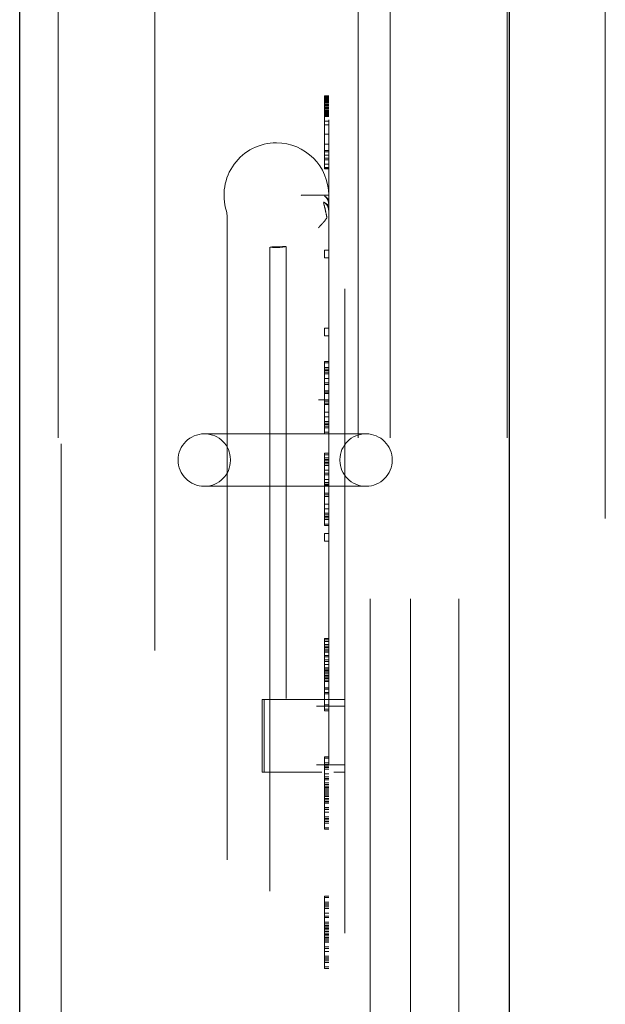
# Model space of a CAD drawing. Units: inches. Extents: x 0.4 to 16.6, y 0.2 to 10.8.
# Drawn here: x 8 to 8.1, y 4.7 to 4.8 of the extents above; entities that cross this region are included whole.
import ezdxf

# ---------------------------------------------------------------- set-up
doc = ezdxf.new("R2010")
doc.units = ezdxf.units.IN
doc.header["$MEASUREMENT"] = 0
doc.linetypes.add('HIDDEN', pattern=[0.07500000000000001, 0.05, -0.025])
doc.layers.add('99-LASER', color=7, linetype='Continuous')

msp = doc.modelspace()

# ---------------------------------------------------------------- linework, layer by layer
at = {"color": 7, "linetype": 'HIDDEN', "lineweight": 18}
for p, q in [((8.069269886, 5.2676688441), (8.069269886, 3.0176688885)), ((7.9843198473, 5.0801688235), (7.9843198473, 4.4551689502)), ((8.0308823828, 5.0801688235), (8.0308823828, 4.4551689502)), ((8.0327573478, 4.4551689502), (8.0327573478, 5.0801688235)), ((8.0358824117, 5.0801688235), (8.0358824117, 4.4551689502)), ((8.0390074022, 4.4551689502), (8.0390074022, 5.0801688235)), ((8.0465074089, 4.4551689502), (8.0465074089, 5.0801688235)), ((8.0540074156, 5.0801688235), (8.0540074156, 4.4551689502)), ((7.984807435, 4.4792272856), (7.984807435, 5.0575354849)), ((7.9993198607, 5.0471469116), (7.9993198607, 4.488190862)), ((8.0263198555, 5.0295438883), (8.0263198555, 4.5032938342)), ((8.0288199066, 4.5032938342), (8.0288199066, 5.0295438883)), ((8.025694916, 4.8332938354), (8.025694916, 4.831857692)), ((8.025694916, 4.8332938354), (8.0263198555, 4.8332938354)), ((8.025694916, 4.8332273961), (8.0263198555, 4.8332273961)), ((8.025694916, 4.8331688768), (8.0263198555, 4.8331688768)), ((8.025694916, 4.8331024376), (8.0263198555, 4.8331024376)), ((8.025694916, 4.8330279318), (8.0263198555, 4.8330279318)), ((8.025694916, 4.8329614926), (8.0263198555, 4.8329614926)), ((8.025694916, 4.8329295196), (8.0263198555, 4.8329295196)), ((8.025694916, 4.8329029732), (8.0263198555, 4.8329029732)), ((8.025694916, 4.8328949067), (8.0263198555, 4.8328949067)), ((8.025694916, 4.8328363873), (8.0263198555, 4.8328363873)), ((8.025694916, 4.8328284674), (8.0263198555, 4.8328284674)), ((8.025694916, 4.8327699481), (8.0263198555, 4.8327699481)), ((8.025694916, 4.8327620282), (8.0263198555, 4.8327620282)), ((8.025694916, 4.8327035089), (8.0263198555, 4.8327035089)), ((8.025694916, 4.832636923), (8.0263198555, 4.832636923)), ((8.025694916, 4.8325625638), (8.0263198555, 4.8325625638)), ((8.025694916, 4.8324508051), (8.0263198555, 4.8324508051)), ((8.025694916, 4.8324374586), (8.0263198555, 4.8324374586)), ((8.025694916, 4.8323630995), (8.0263198555, 4.8323630995)), ((8.025694916, 4.8322379942), (8.0263198555, 4.8322379942)), ((8.025694916, 4.83203061), (8.0263198555, 4.83203061)), ((8.025694916, 4.8319641707), (8.0263198555, 4.8319641707)), ((8.025694916, 4.8319056514), (8.0263198555, 4.8319056514)), ((8.025694916, 4.831857692), (8.0263198555, 4.831857692)), ((8.025694916, 4.831857692), (8.025694916, 4.8287460479)), ((8.025694916, 4.8318390655), (8.0263198555, 4.8318390655)), ((8.025694916, 4.8317327334), (8.0263198555, 4.8317327334)), ((8.025694916, 4.8314986561), (8.0263198555, 4.8314986561)), ((8.025694916, 4.8314933762), (8.0263198555, 4.8314933762)), ((8.025694916, 4.8314322169), (8.0263198555, 4.8314322169)), ((8.025694916, 4.8313736976), (8.0263198555, 4.8313736976)), ((8.025694916, 4.8313072583), (8.0263198555, 4.8313072583)), ((8.025694916, 4.8310997274), (8.0263198555, 4.8310997274)), ((8.025694916, 4.8310146617), (8.0263198555, 4.8310146617)), ((8.025694916, 4.8309747688), (8.0263198555, 4.8309747688)), ((8.025694916, 4.830900263), (8.0263198555, 4.830900263)), ((8.025694916, 4.8307753045), (8.0263198555, 4.8307753045)), ((8.025694916, 4.8307007987), (8.0263198555, 4.8307007987)), ((8.025694916, 4.8306343594), (8.0263198555, 4.8306343594)), ((8.025694916, 4.8305758401), (8.0263198555, 4.8305758401)), ((8.025694916, 4.8305677735), (8.0263198555, 4.8305677735)), ((8.025694916, 4.8305359472), (8.0263198555, 4.8305359472)), ((8.025694916, 4.8305092542), (8.0263198555, 4.8305092542)), ((8.025694916, 4.8305013343), (8.0263198555, 4.8305013343)), ((8.025694916, 4.830442815), (8.0263198555, 4.830442815)), ((8.025694916, 4.8304348951), (8.0263198555, 4.8304348951)), ((8.025694916, 4.8303763757), (8.0263198555, 4.8303763757)), ((8.025694916, 4.8303097898), (8.0263198555, 4.8303097898)), ((8.025694916, 4.83029659), (8.0263198555, 4.83029659)), ((8.025694916, 4.8302354307), (8.0263198555, 4.8302354307)), ((8.025694916, 4.8301688448), (8.0263198555, 4.8301688448)), ((8.025694916, 4.8301103255), (8.0263198555, 4.8301103255)), ((8.025694916, 4.8300438863), (8.0263198555, 4.8300438863)), ((8.025694916, 4.8293391611), (8.0263198555, 4.8293391611)), ((8.025694916, 4.8287460479), (8.0263198555, 4.8287460479)), ((8.025694916, 4.8287460479), (8.025694916, 4.8273099045)), ((8.025694916, 4.8273099045), (8.0263198555, 4.8273099045)), ((8.025694916, 4.8273099045), (8.025694916, 4.8220438987)), ((8.025694916, 4.8257486559), (8.0263198555, 4.8257486559)), ((8.025694916, 4.8247912269), (8.0263198555, 4.8247912269)), ((8.025694916, 4.8245518697), (8.0263198555, 4.8245518697)), ((8.025694916, 4.8240731552), (8.0263198555, 4.8240731552)), ((8.025694916, 4.8235944408), (8.0263198555, 4.8235944408)), ((8.025694916, 4.8233550835), (8.0263198555, 4.8233550835)), ((8.025694916, 4.8226370118), (8.0263198555, 4.8226370118)), ((8.025694916, 4.8221582973), (8.0263198555, 4.8221582973)), ((8.025694916, 4.8219189401), (8.025694916, 4.8220438987)), ((8.0263198555, 4.8220438987), (8.025694916, 4.8220438987)), ((8.025694916, 4.8219189401), (8.0263198555, 4.8219189401)), ((8.0220727312, 4.8178016143), (8.0221069041, 4.8178563204)), ((8.0221069041, 4.8178563204), (8.0244795767, 4.8178563204)), ((8.0256932294, 4.8178563204), (8.0244795767, 4.8178563204)), ((8.0255072582, 4.8166690674), (8.0256196036, 4.8162877385)), ((8.0256932294, 4.8178563204), (8.0263198555, 4.8178563204)), ((8.0105698708, 4.8146354109), (8.0104522454, 4.8153932288)), ((8.0105698708, 4.8146496374), (8.0105698708, 4.5347313244)), ((8.0171948742, 4.8097937069), (8.0171948742, 4.53972996)), ((8.0184448998, 4.8098319864), (8.0187349298, 4.8098410796)), ((8.019694852, 4.53972996), (8.019694852, 4.8098705593)), ((8.025694916, 4.8093098591), (8.025694916, 4.8081130729)), ((8.025694916, 4.8093098591), (8.0263198555, 4.8093098591)), ((8.0263198555, 4.8081130729), (8.025694916, 4.8081130729)), ((8.025694916, 4.7959879863), (8.025694916, 4.7971849192)), ((8.0263198555, 4.7971849192), (8.025694916, 4.7971849192)), ((8.025694916, 4.7959879863), (8.0263198555, 4.7959879863)), ((8.025694916, 4.7920438719), (8.0263198555, 4.7920438719)), ((8.025694916, 4.7918045147), (8.025694916, 4.7920438719)), ((8.025694916, 4.7918045147), (8.0263198555, 4.7918045147)), ((8.025694916, 4.791086443), (8.025694916, 4.7918045147)), ((8.025694916, 4.791086443), (8.0263198555, 4.791086443)), ((8.025694916, 4.7903683713), (8.025694916, 4.791086443)), ((8.025694916, 4.7908470857), (8.0263198555, 4.7908470857)), ((8.025694916, 4.7906077285), (8.0263198555, 4.7906077285)), ((8.025694916, 4.7903683713), (8.0263198555, 4.7903683713)), ((8.025694916, 4.7894109423), (8.025694916, 4.7903683713)), ((8.025694916, 4.790129014), (8.0263198555, 4.790129014)), ((8.025694916, 4.7894109423), (8.0263198555, 4.7894109423)), ((8.025694916, 4.7886928706), (8.025694916, 4.7894109423)), ((8.025694916, 4.7874960844), (8.025694916, 4.7886928706)), ((8.025694916, 4.7886928706), (8.0263198555, 4.7886928706)), ((8.025694916, 4.7884535134), (8.0263198555, 4.7884535134)), ((8.025694916, 4.7874960844), (8.0263198555, 4.7874960844)), ((8.025694916, 4.7870599028), (8.025694916, 4.7874960844)), ((8.0247463603, 4.7860512878), (8.0263198555, 4.7860512878)), ((8.025694916, 4.7872567272), (8.0263198555, 4.7872567272)), ((8.025694916, 4.78586297), (8.025694916, 4.7870599028)), ((8.0263198555, 4.7870599028), (8.025694916, 4.7870599028)), ((8.025694916, 4.78586297), (8.0263198555, 4.78586297)), ((8.025694916, 4.7853417227), (8.025694916, 4.78586297)), ((8.025694916, 4.7855810799), (8.0263198555, 4.7855810799)), ((8.025694916, 4.7853417227), (8.0263198555, 4.7853417227)), ((8.025694916, 4.7841449365), (8.025694916, 4.7853417227)), ((8.025694916, 4.7841449365), (8.0263198555, 4.7841449365)), ((8.025694916, 4.7834268648), (8.025694916, 4.7841449365)), ((8.025694916, 4.7834268648), (8.0263198555, 4.7834268648)), ((8.025694916, 4.7824694358), (8.025694916, 4.7834268648)), ((8.025694916, 4.7827087931), (8.0263198555, 4.7827087931)), ((8.025694916, 4.7824694358), (8.0263198555, 4.7824694358)), ((8.025694916, 4.7817513641), (8.025694916, 4.7824694358)), ((8.025694916, 4.7822300786), (8.0263198555, 4.7822300786)), ((8.025694916, 4.7819907214), (8.0263198555, 4.7819907214)), ((8.025694916, 4.7817513641), (8.0263198555, 4.7817513641)), ((8.025694916, 4.7810332924), (8.025694916, 4.7817513641)), ((8.0126095405, 4.7807939352), (8.0070698579, 4.7807939352)), ((8.0126125472, 4.7807939352), (8.0126095405, 4.7807939352)), ((8.0126125472, 4.7807939352), (8.0270184207, 4.7807939352)), ((8.025694916, 4.7810332924), (8.0263198555, 4.7810332924)), ((8.025694916, 4.7807939352), (8.025694916, 4.7810332924)), ((8.0274737421, 4.7807939352), (8.0270184207, 4.7807939352)), ((8.0110698516, 4.7767939414), (8.0110698516, 4.7766688362)), ((8.025694916, 4.7777939032), (8.0263198555, 4.7777939032)), ((8.025694916, 4.7777939032), (8.025694916, 4.7775545459)), ((8.025694916, 4.7775545459), (8.0263198555, 4.7775545459)), ((8.025694916, 4.7775545459), (8.025694916, 4.7768364742)), ((8.025694916, 4.7770758315), (8.0263198555, 4.7770758315)), ((8.025694916, 4.7768364742), (8.0263198555, 4.7768364742)), ((8.025694916, 4.7768364742), (8.025694916, 4.7761184025)), ((8.0280698619, 4.7766688362), (8.0280698619, 4.7767939414)), ((8.025694916, 4.776597117), (8.0263198555, 4.776597117)), ((8.025694916, 4.7763577598), (8.0263198555, 4.7763577598)), ((8.025694916, 4.7761184025), (8.0263198555, 4.7761184025)), ((8.025694916, 4.7761184025), (8.025694916, 4.7751609736)), ((8.025694916, 4.7758790453), (8.0263198555, 4.7758790453)), ((8.025694916, 4.7751609736), (8.0263198555, 4.7751609736)), ((8.025694916, 4.7751609736), (8.025694916, 4.7744427552)), ((8.025694916, 4.7746822591), (8.0263198555, 4.7746822591)), ((8.025694916, 4.7744427552), (8.0263198555, 4.7744427552)), ((8.025694916, 4.7744427552), (8.025694916, 4.7732459691)), ((8.025694916, 4.7737246835), (8.0263198555, 4.7737246835)), ((8.0070698579, 4.7726688424), (8.0126095405, 4.7726688424)), ((8.0126095405, 4.7726688424), (8.0126125472, 4.7726688424)), ((8.0126125472, 4.7726688424), (8.0270184207, 4.7726688424)), ((8.025694916, 4.7732459691), (8.025694916, 4.7710917539)), ((8.025694916, 4.7732459691), (8.0263198555, 4.7732459691)), ((8.025694916, 4.7730066118), (8.0263198555, 4.7730066118)), ((8.0263198555, 4.7728097874), (8.025694916, 4.7728097874)), ((8.0270184207, 4.7726688424), (8.0274737421, 4.7726688424)), ((8.0292237486, 4.7726688424), (8.0320698557, 4.7726688424)), ((8.025694916, 4.7716130013), (8.0263198555, 4.7716130013)), ((8.025694916, 4.7713311112), (8.0263198555, 4.7713311112)), ((8.025694916, 4.7710917539), (8.0263198555, 4.7710917539)), ((8.025694916, 4.7710917539), (8.025694916, 4.7698949678)), ((8.025694916, 4.7698949678), (8.0263198555, 4.7698949678)), ((8.025694916, 4.7698949678), (8.025694916, 4.7691768961)), ((8.025694916, 4.7691768961), (8.0263198555, 4.7691768961)), ((8.025694916, 4.7691768961), (8.025694916, 4.7682194671)), ((8.025694916, 4.7684588244), (8.0263198555, 4.7684588244)), ((8.025694916, 4.7682194671), (8.0263198555, 4.7682194671)), ((8.025694916, 4.7682194671), (8.025694916, 4.7675013954)), ((8.025694916, 4.7679801099), (8.0263198555, 4.7679801099)), ((8.025694916, 4.7677407527), (8.0263198555, 4.7677407527)), ((8.025694916, 4.7675013954), (8.0263198555, 4.7675013954)), ((8.025694916, 4.7675013954), (8.025694916, 4.7667833237)), ((8.025694916, 4.7667833237), (8.0263198555, 4.7667833237)), ((8.025694916, 4.7667833237), (8.025694916, 4.7665438198)), ((8.025694916, 4.7665438198), (8.0263198555, 4.7665438198)), ((8.025694916, 4.7653097807), (8.025694916, 4.7641129946)), ((8.025694916, 4.7653097807), (8.0263198555, 4.7653097807)), ((8.0263198555, 4.7641129946), (8.025694916, 4.7641129946)), ((8.025694916, 4.749043902), (8.0263198555, 4.749043902)), ((8.025694916, 4.7488045447), (8.025694916, 4.749043902)), ((8.025694916, 4.7488045447), (8.0263198555, 4.7488045447)), ((8.025694916, 4.7485599076), (8.025694916, 4.7488045447)), ((8.0263198555, 4.7485599076), (8.025694916, 4.7485599076)), ((8.025694916, 4.7473629747), (8.025694916, 4.7485599076)), ((8.025694916, 4.748086473), (8.0263198555, 4.748086473)), ((8.025694916, 4.7478471158), (8.0263198555, 4.7478471158)), ((8.025694916, 4.7476077586), (8.0263198555, 4.7476077586)), ((8.025694916, 4.7473684013), (8.0263198555, 4.7473684013)), ((8.025694916, 4.7464109724), (8.025694916, 4.7473629747)), ((8.025694916, 4.7473629747), (8.0263198555, 4.7473629747)), ((8.025694916, 4.7471290441), (8.0263198555, 4.7471290441)), ((8.025694916, 4.7468896869), (8.0263198555, 4.7468896869)), ((8.025694916, 4.7464109724), (8.0263198555, 4.7464109724)), ((8.025694916, 4.745692754), (8.025694916, 4.7464109724)), ((8.025694916, 4.7461716152), (8.0263198555, 4.7461716152)), ((8.025694916, 4.745692754), (8.0263198555, 4.745692754)), ((8.025694916, 4.7444959678), (8.025694916, 4.745692754)), ((8.025694916, 4.7454533968), (8.0263198555, 4.7454533968)), ((8.025694916, 4.7449746823), (8.0263198555, 4.7449746823)), ((8.025694916, 4.7444959678), (8.0263198555, 4.7444959678)), ((8.025694916, 4.7440597862), (8.025694916, 4.7444959678)), ((8.025694916, 4.7442566106), (8.0263198555, 4.7442566106)), ((8.025694916, 4.7440597862), (8.0263198555, 4.7440597862)), ((8.025694916, 4.7440597862), (8.025694916, 4.742863)), ((8.025694916, 4.7440172534), (8.0263198555, 4.7440172534)), ((8.025694916, 4.7437778961), (8.0263198555, 4.7437778961)), ((8.025694916, 4.7435385389), (8.0263198555, 4.7435385389)), ((8.025694916, 4.7432991817), (8.0263198555, 4.7432991817)), ((8.025694916, 4.7430598244), (8.0263198555, 4.7430598244)), ((8.025694916, 4.7423417527), (8.025694916, 4.742863)), ((8.0263198555, 4.742863), (8.025694916, 4.742863)), ((8.025694916, 4.7428204672), (8.0263198555, 4.7428204672)), ((8.025694916, 4.74258111), (8.0263198555, 4.74258111)), ((8.025694916, 4.7423417527), (8.0263198555, 4.7423417527)), ((8.025694916, 4.7411449666), (8.025694916, 4.7423417527)), ((8.025694916, 4.7413843238), (8.0263198555, 4.7413843238)), ((8.025694916, 4.7411449666), (8.0263198555, 4.7411449666)), ((8.025694916, 4.7404268949), (8.025694916, 4.7411449666)), ((8.025694916, 4.7406662521), (8.0263198555, 4.7406662521)), ((8.025694916, 4.7404268949), (8.0263198555, 4.7404268949)), ((8.025694916, 4.7394694659), (8.025694916, 4.7404268949)), ((8.0160074013, 4.7282938883), (8.0160074013, 4.7395438251)), ((8.0241176809, 4.7395438251), (8.0160074013, 4.7395438251)), ((8.0163052045, 4.7282938883), (8.0163052045, 4.7395438251)), ((8.0241176809, 4.7395438251), (8.0244155575, 4.7395438251)), ((8.0244155575, 4.7385313967), (8.0288194666, 4.7385313967)), ((8.025694916, 4.7387513942), (8.025694916, 4.7394694659)), ((8.025694916, 4.7387513942), (8.0263198555, 4.7387513942)), ((8.025694916, 4.7380333225), (8.025694916, 4.7387513942)), ((8.025694916, 4.7380333225), (8.0263198555, 4.7380333225)), ((8.025694916, 4.7377938186), (8.025694916, 4.7380333225)), ((8.025694916, 4.7377938186), (8.0263198555, 4.7377938186)), ((8.0288194666, 4.7294189553), (8.0244155575, 4.7294189553)), ((8.025694916, 4.7306688342), (8.0263198555, 4.7306688342)), ((8.025694916, 4.730429477), (8.025694916, 4.7306688342)), ((8.025694916, 4.730429477), (8.0263198555, 4.730429477)), ((8.025694916, 4.7297114053), (8.025694916, 4.730429477)), ((8.025694916, 4.7297114053), (8.0263198555, 4.7297114053)), ((8.025694916, 4.7289933336), (8.025694916, 4.7297114053)), ((8.025694916, 4.7294720481), (8.0263198555, 4.7294720481)), ((8.0241176809, 4.7282938883), (8.0160074013, 4.7282938883)), ((8.0244155575, 4.7282938883), (8.0241176809, 4.7282938883)), ((8.025694916, 4.7292326908), (8.0263198555, 4.7292326908)), ((8.025694916, 4.7289933336), (8.0263198555, 4.7289933336)), ((8.025694916, 4.7280359047), (8.025694916, 4.7289933336)), ((8.025694916, 4.7287539764), (8.0263198555, 4.7287539764)), ((8.025694916, 4.7280359047), (8.0263198555, 4.7280359047)), ((8.025694916, 4.727317833), (8.025694916, 4.7280359047)), ((8.025694916, 4.7275571902), (8.0263198555, 4.7275571902)), ((8.025694916, 4.7261210468), (8.025694916, 4.727317833)), ((8.025694916, 4.727317833), (8.0263198555, 4.727317833)), ((8.025694916, 4.7270784757), (8.0263198555, 4.7270784757)), ((8.025694916, 4.7265997612), (8.0263198555, 4.7265997612)), ((8.025694916, 4.726360404), (8.0263198555, 4.726360404)), ((8.025694916, 4.7261210468), (8.0263198555, 4.7261210468)), ((8.025694916, 4.7239668317), (8.025694916, 4.7261210468)), ((8.025694916, 4.7258816895), (8.0263198555, 4.7258816895)), ((8.025694916, 4.7256848652), (8.0263198555, 4.7256848652)), ((8.0263198555, 4.7256423323), (8.025694916, 4.7256423323)), ((8.025694916, 4.7254029751), (8.0263198555, 4.7254029751)), ((8.025694916, 4.7251636178), (8.0263198555, 4.7251636178)), ((8.025694916, 4.7249242606), (8.0263198555, 4.7249242606)), ((8.025694916, 4.7246849034), (8.0263198555, 4.7246849034)), ((8.0263198555, 4.724488079), (8.025694916, 4.724488079)), ((8.025694916, 4.7242061889), (8.0263198555, 4.7242061889)), ((8.025694916, 4.7239668317), (8.0263198555, 4.7239668317)), ((8.025694916, 4.7227698988), (8.025694916, 4.7239668317)), ((8.025694916, 4.7237273278), (8.0263198555, 4.7237273278)), ((8.0263198555, 4.7236847949), (8.025694916, 4.7236847949)), ((8.0263198555, 4.7234879705), (8.025694916, 4.7234879705)), ((8.025694916, 4.7227698988), (8.0263198555, 4.7227698988)), ((8.025694916, 4.7220518271), (8.025694916, 4.7227698988)), ((8.025694916, 4.7225305416), (8.0263198555, 4.7225305416)), ((8.025694916, 4.7224880087), (8.0263198555, 4.7224880087)), ((8.025694916, 4.7220518271), (8.0263198555, 4.7220518271)), ((8.025694916, 4.7210943982), (8.025694916, 4.7220518271)), ((8.025694916, 4.7213337554), (8.0263198555, 4.7213337554)), ((8.025694916, 4.7210943982), (8.0263198555, 4.7210943982)), ((8.025694916, 4.7203763265), (8.025694916, 4.7210943982)), ((8.025694916, 4.7208550409), (8.0263198555, 4.7208550409)), ((8.025694916, 4.7206156837), (8.0263198555, 4.7206156837)), ((8.025694916, 4.7203763265), (8.0263198555, 4.7203763265)), ((8.025694916, 4.7196582548), (8.025694916, 4.7203763265)), ((8.025694916, 4.7196582548), (8.0263198555, 4.7196582548)), ((8.025694916, 4.7194188975), (8.025694916, 4.7196582548)), ((8.025694916, 4.7194188975), (8.0263198555, 4.7194188975)), ((8.025694916, 4.7090438174), (8.0263198555, 4.7090438174)), ((8.025694916, 4.7090438174), (8.025694916, 4.7088044602)), ((8.025694916, 4.7088044602), (8.0263198555, 4.7088044602)), ((8.025694916, 4.7088044602), (8.025694916, 4.7080863885)), ((8.025694916, 4.7080863885), (8.0263198555, 4.7080863885)), ((8.025694916, 4.7080863885), (8.025694916, 4.7073683167)), ((8.025694916, 4.7078470312), (8.0263198555, 4.7078470312)), ((8.025694916, 4.707607674), (8.0263198555, 4.707607674)), ((8.025694916, 4.7073683167), (8.0263198555, 4.7073683167)), ((8.025694916, 4.7073683167), (8.025694916, 4.7064108878)), ((8.025694916, 4.7071289595), (8.0263198555, 4.7071289595)), ((8.025694916, 4.7064108878), (8.0263198555, 4.7064108878)), ((8.025694916, 4.7064108878), (8.025694916, 4.7056928161)), ((8.025694916, 4.7059321733), (8.0263198555, 4.7059321733)), ((8.025694916, 4.7056928161), (8.025694916, 4.7044960299)), ((8.025694916, 4.7056928161), (8.0263198555, 4.7056928161)), ((8.025694916, 4.7049747444), (8.0263198555, 4.7049747444)), ((8.025694916, 4.7047353872), (8.0263198555, 4.7047353872)), ((8.025694916, 4.7044960299), (8.0263198555, 4.7044960299)), ((8.025694916, 4.7044960299), (8.025694916, 4.7040598483)), ((8.025694916, 4.7042566727), (8.0263198555, 4.7042566727)), ((8.025694916, 4.7038097845), (8.025694916, 4.7040598483)), ((8.0263198555, 4.7040598483), (8.025694916, 4.7040598483)), ((8.025694916, 4.7040173155), (8.0263198555, 4.7040173155)), ((8.025694916, 4.7026129983), (8.025694916, 4.7038097845)), ((8.0263198555, 4.7038097845), (8.025694916, 4.7038097845)), ((8.025694916, 4.7037779582), (8.0263198555, 4.7037779582)), ((8.025694916, 4.703538601), (8.0263198555, 4.703538601)), ((8.0263198555, 4.7032992438), (8.025694916, 4.7032992438)), ((8.025694916, 4.7030598865), (8.0263198555, 4.7030598865)), ((8.025694916, 4.7028630621), (8.0263198555, 4.7028630621)), ((8.025694916, 4.7026129983), (8.0263198555, 4.7026129983)), ((8.025694916, 4.7026129983), (8.025694916, 4.7023418148)), ((8.025694916, 4.702581172), (8.0263198555, 4.702581172)), ((8.025694916, 4.7023418148), (8.0263198555, 4.7023418148)), ((8.025694916, 4.7023418148), (8.025694916, 4.701144882)), ((8.025694916, 4.7021024576), (8.0263198555, 4.7021024576)), ((8.025694916, 4.7018631003), (8.0263198555, 4.7018631003)), ((8.025694916, 4.701144882), (8.0263198555, 4.701144882)), ((8.025694916, 4.701144882), (8.025694916, 4.7004268103)), ((8.025694916, 4.7009055247), (8.0263198555, 4.7009055247)), ((8.025694916, 4.7004268103), (8.0263198555, 4.7004268103)), ((8.025694916, 4.7004268103), (8.025694916, 4.6994693813)), ((8.025694916, 4.6997087386), (8.0263198555, 4.6997087386)), ((8.025694916, 4.6994693813), (8.0263198555, 4.6994693813)), ((8.025694916, 4.6994693813), (8.025694916, 4.6987513096)), ((8.025694916, 4.6992300241), (8.0263198555, 4.6992300241)), ((8.025694916, 4.6989906669), (8.0263198555, 4.6989906669)), ((8.025694916, 4.6987513096), (8.0263198555, 4.6987513096)), ((8.025694916, 4.6987513096), (8.025694916, 4.6980332379)), ((8.025694916, 4.6980332379), (8.0263198555, 4.6980332379)), ((8.025694916, 4.6980332379), (8.025694916, 4.6977938807)), ((8.025694916, 4.6977938807), (8.0263198555, 4.6977938807))]:
    msp.add_line(p, q, dxfattribs=at)
for centre, radius, start, end in [((8.0181948836, 4.817856389), 0.008125000000001, 90, 197.6821427854), ((8.0181948836, 4.817856389), 0.0081250000000006, 0, 90), ((8.0181948836, 4.817856389), 0.0081249999999997, 263.0505257993, 270), ((8.0181948836, 4.817856389), 0.0081249999999997, 270, 280.5232439688), ((8.0070073836, 4.776731389), 0.0040625000000007, 90, 270), ((8.0070698836, 4.776793889), 0.0039999999999996, 0, 90), ((8.0320698836, 4.776793889), 0.0039999999999996, 90, 180), ((8.0321323836, 4.776731389), 0.0040625000000025, 270.0000003498, 89.9999998251), ((8.0070698836, 4.776668889), 0.0039999999999996, 270, 0), ((8.0320698836, 4.776668889), 0.0039999999999996, 180, 270)]:
    msp.add_arc(centre, radius, start, end, dxfattribs=at)
for centre, major_axis, ratio, start_param, end_param in [((8.0184448836, 4.8030258112), (1.77635683940025e-15, 0.01585124032064389), 0.8991169012, 5.697765358832342, 5.763404893096427), ((8.0184448836, 4.7988675726), (-2.004263421895303e-11, 0.02166099938920407), 0.6809532592, 5.719986515982226, 5.770851614000311)]:
    msp.add_ellipse(centre, major_axis=major_axis, ratio=ratio, start_param=start_param, end_param=end_param, dxfattribs=at)
for points, knots in [([(8.024479576736338, 4.817856320379645), (8.024176815752586, 4.817856320379645), (8.023672295264154, 4.817856320379645), (8.02294547561753, 4.817856320379644), (8.02252265886722, 4.817856320379645), (8.022281932281034, 4.817856320379644), (8.02216527876255, 4.817856320379645), (8.022106904145653, 4.817856320379645)], [0, 0, 0, 0, 0.428416648295213, 0.7139129156361367, 0.8568687414333518, 0.9283756504444922, 1, 1, 1, 1]), ([(8.026319855477281, 4.815533440547084), (8.026291981439257, 4.815725211783673), (8.026236236894848, 4.816108729959458), (8.025889587143556, 4.816528084850743), (8.025608867955484, 4.816724164340754), (8.025523758007202, 4.816783612771655)], [0, 0, 0, 0, 0.4106911018389237, 0.82133016916268, 1, 1, 1, 1]), ([(8.025675556253615, 4.817747348305166), (8.025843210484055, 4.81757809987507), (8.026178521869905, 4.817239600062096), (8.026312479401952, 4.816780312529224), (8.026318889117684, 4.81653465290322), (8.026319855477281, 4.816497616075513)], [0, 0, 0, 0, 0.4592315681234697, 0.9184711482026869, 1, 1, 1, 1]), ([(8.02561960356665, 4.816287738500037), (8.025699895525541, 4.815973098935384), (8.02586091983063, 4.815342094063269), (8.0259822129295, 4.814676807385412), (8.026043025341913, 4.814343254296217)], [0, 0, 0, 0, 0.4986325439910043, 1, 1, 1, 1]), ([(8.0260430986744, 4.814343254296217), (8.025959761691828, 4.814214926611714), (8.02579309162565, 4.813958277246583), (8.025462274922642, 4.813573252260086), (8.025102722656701, 4.813188429129167), (8.024865153027294, 4.81293176122778), (8.024746360321098, 4.812803418751195)], [0, 0, 0, 0, 0.2500209701260512, 0.5000302428965502, 0.7499985136533459, 1, 1, 1, 1]), ([(8.019679158857842, 4.809870559298504), (8.019683605818509, 4.809870712967673), (8.01970149587947, 4.809871331176599), (8.019587465352062, 4.809867660438488), (8.019348308729326, 4.809860084243723), (8.018997937750553, 4.809849353583417), (8.018677990650845, 4.809839343696011), (8.018354419939884, 4.809829118149383), (8.01802869884089, 4.809819068428649), (8.017654522690773, 4.809807470586493), (8.017372280731692, 4.809798580546947), (8.017210930161497, 4.809793628766655), (8.017210671226783, 4.809793684499908), (8.017210567375221, 4.809793706852977)], [0, 0, 0, 0, 0.0354876050432843, 0.1427661419267372, 0.250080388467239, 0.3574078364921943, 0.4647979829151141, 0.5005786346379658, 0.6059050305562832, 0.7133398783524877, 0.8207466534690716, 0.9281064322919891, 1, 1, 1, 1]), ([(8.01261254715861, 4.780793935194148), (8.011856269371895, 4.780793935194148), (8.01030132802795, 4.780793935194147), (8.008468572285175, 4.780793935194148), (8.007234656296633, 4.780793935194148), (8.00708174941633, 4.780793935194148), (8.007007378576661, 4.780793935194148)], [0, 0, 0, 0, 0.2431854464216786, 0.5000002796991275, 0.7568101647346627, 1, 1, 1, 1]), ([(8.02701842074073, 4.780793935194148), (8.027323633942613, 4.780793935194148), (8.027933593276174, 4.780793935194148), (8.028869565841987, 4.780793935194148), (8.02976183997649, 4.780793935194147), (8.030563076557648, 4.780793935194148), (8.031240293947572, 4.780793935194148), (8.031741329156329, 4.780793935194148), (8.032072513076292, 4.780793935194147), (8.0321124137612, 4.780793935194147), (8.032132408330176, 4.780793935194148)], [0, 0, 0, 0, 0.1250907848161146, 0.2499901422008766, 0.3748121379285729, 0.4999948842113312, 0.6248159008691354, 0.7500026614021646, 0.8747242298759392, 1, 1, 1, 1]), ([(8.007007378576663, 4.772668842389247), (8.00708174941633, 4.772668842389247), (8.007234656296633, 4.772668842389247), (8.008468572285175, 4.772668842389246), (8.01030132802795, 4.772668842389247), (8.011856269371895, 4.772668842389247), (8.012612547158609, 4.772668842389247)], [0, 0, 0, 0, 0.2431898352653373, 0.4999997203008725, 0.7568145535783215, 1, 1, 1, 1]), ([(8.02701842074073, 4.772668842389247), (8.027323210141542, 4.772668842389247), (8.027933144180171, 4.772668842389247), (8.028846583887944, 4.772668842389248), (8.029711062307047, 4.772668842389247), (8.030518223513438, 4.772668842389247), (8.031230006244792, 4.772668842389247), (8.031746431888493, 4.772668842389246), (8.032073482554345, 4.772668842389247), (8.032112526206719, 4.772668842389247), (8.032132408330176, 4.772668842389247)], [0, 0, 0, 0, 0.1249189788873852, 0.2499835528767125, 0.3657132859467286, 0.487711218090644, 0.6233048046002858, 0.7548310276298612, 0.875153079185257, 1, 1, 1, 1]), ([(8.026319122152419, 4.739543825052273), (8.026280809514406, 4.739543825052274), (8.026204187002346, 4.739543825052274), (8.0257044490068, 4.739543825052273), (8.02499264362146, 4.739543825052274), (8.024409343833913, 4.739543825052273), (8.02411768091699, 4.739543825052273)], [0, 0, 0, 0, 0.2500095244515572, 0.5000010126005051, 0.7499893429804431, 0.9999999999999999, 0.9999999999999999, 0.9999999999999999, 0.9999999999999999]), ([(8.026319855477281, 4.739543825052273), (8.026677379645518, 4.739543825052273), (8.027392411412958, 4.739543825052273), (8.028176700101307, 4.739543825052273), (8.028706710158291, 4.739543825052273), (8.028781880531701, 4.739543825052273), (8.028819466601561, 4.739543825052273)], [0, 0, 0, 0, 0.2500058591805997, 0.500000132136533, 0.7499941917324764, 1, 1, 1, 1]), ([(8.025248761183988, 4.728293888345836), (8.025157106831028, 4.728293888345836), (8.024837757121599, 4.728293888345836), (8.024417396641185, 4.728293888345836), (8.02411768091699, 4.728293888345836)], [0, 0, 0, 0, 0.2870030886298153, 1, 1, 1, 1]), ([(8.028819466601561, 4.728293888345836), (8.028782686235916, 4.728293888345836), (8.028709127233071, 4.728293888345835), (8.028167032328808, 4.728293888345836), (8.027626090190601, 4.728293888345835), (8.027210307825063, 4.728293888345836), (8.02714161931753, 4.728293888345836)], [0, 0, 0, 0, 0.3127155981569563, 0.625416500683894, 0.9381176700886189, 0.9999999999999999, 0.9999999999999999, 0.9999999999999999, 0.9999999999999999])]:
    msp.add_open_spline(points, degree=3, knots=knots, dxfattribs=at)
at = {"layer": '99-LASER'}
for p, q in [((8.0543198854, 5.2207938389), (8.0543198854, 3.0176688885)), ((7.978344863, 4.4551689502), (7.978344863, 5.0801688235))]:
    msp.add_line(p, q, dxfattribs=at)

doc.saveas('drawing.dxf')
